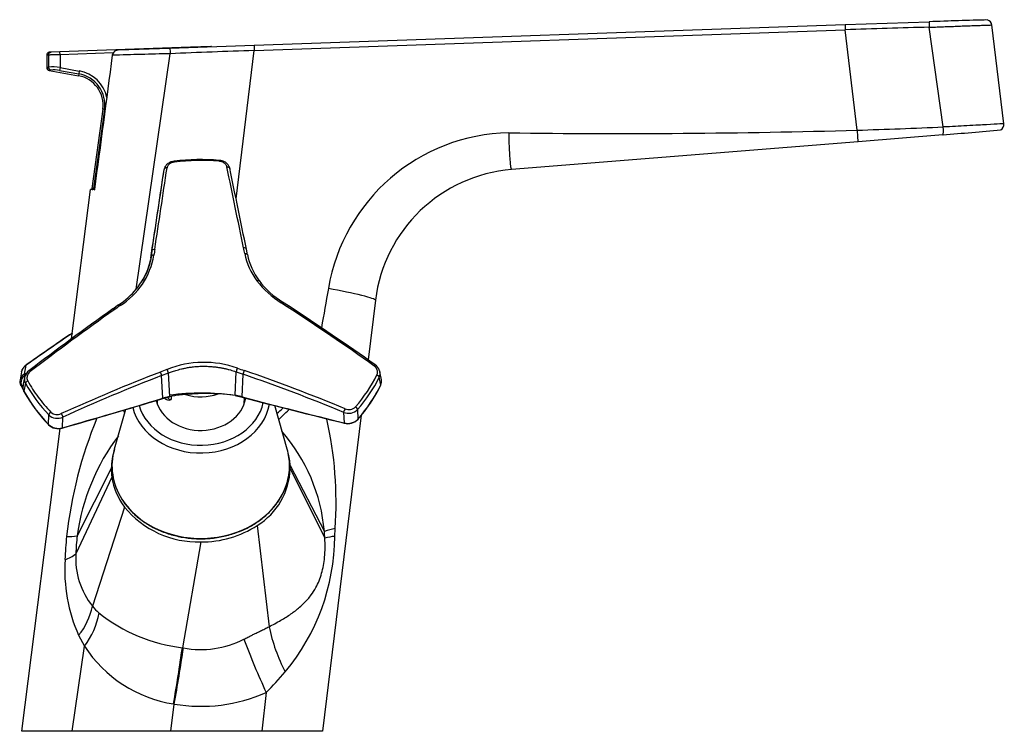
# Model space of a CAD drawing. Units: inches. Extents: x -410 to -37, y -42 to 283.
# Drawn here: x -202 to -37, y 164 to 283 of the extents above; entities that cross this region are included whole.
import ezdxf

# ---------------------------------------------------------------- set-up
doc = ezdxf.new("R2010")
doc.units = ezdxf.units.IN
for name, color, linetype in [('916001', 7, 'Continuous'), ('916007', 7, 'Continuous'), ('916008', 7, 'Continuous'), ('916009', 7, 'Continuous'), ('Default', 7, 'Continuous')]:
    doc.layers.add(name, color=color, linetype=linetype)

# ---------------------------------------------------------------- blocks, each defined once
blk = doc.blocks.new('SE1')
at = {"layer": '916001', "color": 7, "linetype": 'Continuous', "ltscale": 25.4}
for p, q in [((-197, 277.58), (-197.27, 277.57)), ((-195.54, 277.63), (-197, 277.58)), ((-173.67, 278.4), (-195.54, 277.63)), ((-195.52, 277.14), (-195.54, 277.63)), ((-186.6, 277.45), (-195.52, 277.14)), ((-195.52, 277.14), (-195.52, 274.97)), ((-170.27, 278.52), (-173.67, 278.4)), ((-197.75, 277.09), (-197.75, 274.97)), ((-197.46, 277.08), (-197.75, 277.07)), ((-197.46, 277.08), (-197.46, 275.06)), ((-197.34, 274.48), (-192.44, 273.62)), ((-195.52, 274.97), (-195.61, 274.49)), ((-195.61, 274.49), (-192.39, 273.92)), ((-195.52, 274.97), (-192.3, 274.41)), ((-192.39, 273.92), (-192.44, 273.62)), ((-192.3, 274.41), (-192.39, 273.92)), ((-188.36, 268), (-190.22, 254.75)), ((-188.05, 267.96), (-189.91, 254.76)), ((-188.05, 267.96), (-188.36, 268)), ((-187.99, 267.95), (-188.05, 267.96)), ((-189.91, 254.76), (-190.22, 254.76))]:
    blk.add_line(p, q, dxfattribs=at)
for centre, radius, start, end in [((-197.25, 274.98), 0.5, 179.5586, 260.4412), ((-196.86, 266.8), 8.29, 80.7095, 94.1855), ((-188.43, 247.43), 28.49, 107.6471, 108.2232), ((-196.6, 269.92), 4.67, 77.7736, 95.7584), ((-193.31, 268.7), 5.31, 352, 80), ((-193.31, 268.7), 5.8, 12.965, 80), ((-193.31, 268.7), 5, 352, 80), ((-179.96, 429.43), 174.95, 266.7396, 266.7977), ((-189.71, 254.73), 0.199, 171.752, 269.4674)]:
    blk.add_arc(centre, radius, start, end, dxfattribs=at)
blk.add_ellipse((-196.98, 275.06), major_axis=(-0.147, 0.478), ratio=0.968808, start_param=1.281293, end_param=2.655798, dxfattribs=at)
for points, knots in [([(-197.27, 277.57), (-197.35, 277.56), (-197.49, 277.54), (-197.71, 277.34), (-197.74, 277.15), (-197.75, 277.03)], [0, 0, 0, 0, 0.275339, 0.571418, 1, 1, 1, 1]), ([(-195.52, 277.14), (-195.52, 277.14), (-195.78, 277.13), (-196.22, 277.12), (-196.69, 277.1), (-196.97, 277.1), (-197.14, 277.09), (-197.29, 277.09), (-197.39, 277.09), (-197.44, 277.08), (-197.46, 277.08)], [0, 0, 0, 0, 0.000023, 0.289599, 0.499065, 0.604994, 0.708051, 0.808238, 0.905554, 1, 1, 1, 1]), ([(-197.75, 274.98), (-197.75, 274.98), (-197.74, 274.98), (-197.69, 275), (-197.6, 275.02), (-197.51, 275.05), (-197.46, 275.06)], [0.5015043, 0.5015043, 0.5015043, 0.5015043, 0.6227764, 0.7469944, 0.8727233, 1, 1, 1, 1]), ([(-190.21, 254.81), (-190.22, 254.77), (-190.23, 254.7), (-190.18, 254.6), (-190.09, 254.54), (-190.04, 254.54), (-190.02, 254.54)], [0, 0, 0, 0, 0.257564, 0.558004, 0.858445, 1, 1, 1, 1])]:
    blk.add_open_spline(points, degree=3, knots=knots, dxfattribs=at)
blk.add_rational_spline([(-197.46, 277.08), (-197.46, 277.37), (-197.27, 277.57), (-197, 277.58)], [1.16347199662, 0.945508561321, 0.945509334461, 1.16347431605], degree=3, dxfattribs=at)
blk.add_open_spline([(-170.14, 278.49), (-170.18, 278.5), (-170.22, 278.51), (-170.27, 278.52)], degree=3, dxfattribs=at)
at = {"layer": '916007', "color": 7, "linetype": 'Continuous', "ltscale": 25.4}
for p, q in [((-157.47, 211.08), (-159.55, 218.38)), ((-184.54, 217.71), (-186.43, 211.08))]:
    blk.add_line(p, q, dxfattribs=at)
blk.add_arc((-166.98, 208.15), 9.86, 329.2581, 343.0746, dxfattribs=at)
for centre, major_axis, start_param, end_param in [((-171.95, 220.45), (7.6, 0), 3.339118, 6.150237), ((-171.95, 218.27), (7.6, 0), 0.175958, 0.225104), ((-171.95, 219.97), (11.63, 0), 3.342225, 6.140007), ((-171.95, 220.45), (-10.65, 0), 0.239846, 2.959599), ((-171.95, 208.31), (14.87, 0), 2.912386, 3.618172), ((-171.95, 208.31), (14.87, 0), 0, 0.229207), ((-171.95, 208.31), (14.87, 0), 6.034268, 6.283185), ((-171.95, 208.31), (14.87, 0), 3.618172, 6.034268)]:
    blk.add_ellipse(centre, major_axis=major_axis, ratio=0.819152, start_param=start_param, end_param=end_param, dxfattribs=at)
blk.add_open_spline([(-185.15, 202.68), (-185.09, 202.58), (-184.88, 202.23), (-184.4, 201.59), (-183.74, 200.83), (-183, 200.1), (-182.2, 199.43), (-181.34, 198.81), (-180.43, 198.24), (-179.46, 197.73), (-178.45, 197.29), (-177.4, 196.91), (-176.31, 196.6), (-175.21, 196.36), (-174.08, 196.19), (-172.94, 196.09), (-171.79, 196.07), (-170.64, 196.11), (-169.51, 196.23), (-168.38, 196.42), (-167.28, 196.68), (-166.21, 197.01), (-165.17, 197.41), (-164.17, 197.87), (-163.21, 198.39), (-162.31, 198.98), (-161.46, 199.61), (-160.68, 200.3), (-159.96, 201.04), (-159.33, 201.82), (-158.82, 202.52), (-158.59, 202.93), (-158.5, 203.1)], degree=3, knots=[0, 0, 0, 0, 0.011157, 0.045742, 0.080342, 0.114955, 0.149579, 0.184213, 0.218854, 0.253502, 0.288154, 0.322809, 0.357467, 0.392127, 0.426788, 0.46145, 0.496113, 0.530777, 0.565441, 0.600106, 0.634772, 0.669438, 0.704104, 0.73877, 0.773434, 0.808096, 0.842754, 0.877405, 0.91205, 0.946684, 0.981307, 1, 1, 1, 1], dxfattribs=at)
at = {"layer": '916008', "color": 7, "linetype": 'Continuous', "ltscale": 25.4}
for p, q in [((-178.29, 256.56), (-178.08, 257.93)), ((-177.85, 258.45), (-178.03, 258.15)), ((-180.13, 244.3), (-180.3, 243.2)), ((-180.13, 244.3), (-180.27, 243.33)), ((-164.1, 243.6), (-164.3, 244.57)), ((-185.71, 235.24), (-186.69, 234.55)), ((-157.24, 235.06), (-158.25, 235.71)), ((-201.47, 223.67), (-201.19, 225.14)), ((-202.22, 222.75), (-202.24, 222.44)), ((-201.97, 224.03), (-202.23, 222.67)), ((-201.47, 223.08), (-201.73, 221.71)), ((-178.51, 223.4), (-177.37, 223.84)), ((-178.31, 219.6), (-178.51, 223.4)), ((-177.15, 219.91), (-177.37, 223.84)), ((-166.2, 220.1), (-166.01, 224.03)), ((-166.01, 224.03), (-164.84, 223.63)), ((-165.02, 219.83), (-164.84, 223.63)), ((-141.79, 221.82), (-142.05, 223.13)), ((-141.67, 222.67), (-141.93, 224.03)), ((-201.72, 221.78), (-201.73, 221.62)), ((-201.32, 222.11), (-201.58, 220.79)), ((-178.5, 219.5), (-178.3, 219.56)), ((-178.31, 219.6), (-178.47, 219.55)), ((-178.34, 219.55), (-177.18, 219.86)), ((-177.15, 219.91), (-178.31, 219.6)), ((-165.02, 219.83), (-166.2, 220.1)), ((-166.17, 220.05), (-164.99, 219.77)), ((-164.86, 219.79), (-165.02, 219.83)), ((-165, 219.78), (-164.8, 219.73)), ((-164.65, 218.71), (-164.64, 219.68)), ((-179.25, 219.28), (-179.25, 218.71)), ((-197.47, 215.24), (-197.41, 216.83)), ((-195.13, 214.67), (-195.06, 216.44)), ((-148.01, 217.25), (-147.92, 215.48)), ((-145.68, 217.72), (-145.61, 216.13))]:
    blk.add_line(p, q, dxfattribs=at)
for centre, radius, start, end in [((-171.95, 220.34), 39.23, 85.4819, 96.4857), ((-6415.02, 1186.19), 6305.64, 351.409408, 351.534592), ((-6494.66, 1198.46), 6386.65, 351.410081, 351.533993), ((-7516.65, -1264.21), 7505.14, 11.599067, 11.704891), ((-7637.85, -1289.54), 7629.38, 11.600109, 11.703945), ((-8329.65, 1475.94), 8242.06, 351.397374, 351.492094), ((-55.85, 225.8), 125.21, 171.3942, 171.8449), ((-285.08, 220.04), 122.83, 11.1651, 11.626), ((-192.09, 245.69), 12.48, 302.0775, 350.1912), ((-195.95, 246.35), 15.99, 341.7984, 347.1539), ((-153.51, 246.05), 11.29, 191.3727, 216.8065), ((-153.51, 245.77), 10.81, 191.1062, 216.9497), ((-192.59, 245.88), 12.67, 302.8534, 339.0592), ((-150.45, 248.48), 15.19, 217.2227, 238.0849), ((-150.47, 248.18), 14.69, 217.1163, 238.2179), ((98.15, -166.84), 492.19, 125.3596, 127.392), ((98.86, -167.61), 492.99, 125.3595, 127.3918), ((-104.01, 118.29), 142.42, 124.8859, 125.3614), ((-236, 114.69), 143.61, 56.8554, 57.3301), ((-420.59, -168.01), 481.24, 54.7642, 56.8574), ((-419.82, -167.09), 480.29, 54.7635, 56.8576), ((75.64, -166.73), 479.79, 124.1182, 125.2387), ((75.95, -167.09), 480.3, 124.1199, 125.2388), ((-200.17, 223.69), 1.81, 123.2677, 162.966), ((-442.68, 906.91), 732.14, 291.13293, 291.2288), ((-171.43, 208.84), 16.78, 70.4565, 111.5109), ((87.08, 951.84), 769.91, 250.8239, 250.91543), ((-143.73, 223.69), 1.82, 16.8016, 56.694), ((-200.87, 222.43), 1.38, 115.7794, 169.7473), ((-200.83, 222.29), 1.24, 115.8804, 205.9264), ((-994.28, 1626.47), 1611.35, 299.47322, 299.49041), ((-199.67, 222.73), 1.82, 125.5826, 164.7426), ((-65.06, -69.66), 314.89, 111.1587, 114.4335), ((-65.27, -69.21), 313.76, 111.1571, 114.4354), ((-266.97, -71.19), 312.01, 67.5864, 70.893), ((-267.19, -71.72), 313.23, 67.5888, 70.8909), ((-200.87, 222.43), 1.38, 169.7473, 206.048), ((-179.06, 233.11), 25.68, 206.178, 208.4355), ((-200.39, 221.46), 1.36, 169.6173, 209.3543), ((-164.84, 233.11), 25.68, 318.4486, 333.8228), ((-143.03, 222.43), 1.38, 333.9555, 10.2525), ((-179.06, 233.11), 25.68, 208.7091, 210.7835), ((-178.57, 233.46), 26.28, 208.9073, 224.0449), ((-750.77, 2141.56), 2005.45, 286.08441, 286.58056), ((-645.21, 1775.7), 1624.64, 286.08334, 286.69571), ((-173.37, 203.64), 16.66, 91.7444, 103.2235), ((-171.81, 177.39), 43.07, 82.5153, 97.1663), ((-171, 180.24), 40.15, 94.1527, 97.3), ((-171, 180.24), 40.15, 88.3291, 94.1527), ((-169.61, 201.86), 18.51, 79.2613, 90.6856), ((347.91, 2208.13), 2053.42, 255.53918, 256.02686), ((328.48, 2124.93), 1968.03, 255.48309, 255.99199), ((-165.34, 233.47), 26.29, 330.1578, 331.0934), ((-143.47, 215.77), 4.78, 154.1642, 161.9205), ((-147.13, 219.26), 1.55, 245.2846, 315.4931), ((-146.43, 217.51), 0.781, 15.2863, 58.0816), ((-179.06, 233.11), 25.68, 220.5608, 221.5562), ((-195.94, 218.42), 2.17, 227.2698, 294.1745), ((-196.01, 218.44), 1.57, 226.7837, 296.4778), ((-147.2, 219.24), 2.15, 247.7337, 314.8673), ((-147.32, 217.8), 2.4, 255.5325, 315.6434), ((-165.34, 233.47), 26.29, 320.521, 320.6376), ((-195.81, 216.99), 2.42, 226.5592, 286.2771), ((-195.82, 216.88), 2.36, 226.1205, 286.6166), ((-147.32, 217.69), 2.34, 255.1863, 316.1066)]:
    blk.add_arc(centre, radius, start, end, dxfattribs=at)
for centre, major_axis, ratio, start_param, end_param in [((-171.95, 233.33), (31.85, 0), 0.819152, 1.474605, 1.708906), ((-179.63, 244.23), (-0.494, 0.075), 0.614831, 4.844022, 6.281913), ((-164.79, 244.48), (-0.49, -0.101), 0.611493, 3.112904, 4.550795), ((-179.77, 243.25), (-0.495, 0.071), 0.610503, 4.839208, 6.277437), ((-164.59, 243.51), (-0.491, -0.097), 0.6073, 3.117464, 4.555696), ((-162.57, 238.99), (-0.402, -0.297), 0.490616, 2.88089, 4.309422), ((-186.39, 234.15), (0.289, -0.408), 0.315713, 2.103871, 3.156258), ((-185.43, 234.83), (0.286, -0.41), 0.318163, 2.106499, 3.54473), ((-157.52, 234.65), (-0.273, -0.419), 0.296796, 2.727207, 4.165098), ((-177.56, 224.19), (-0.181, 0.466), 0.187453, 3.793887, 5.232117), ((-165.83, 224.39), (0.164, 0.472), 0.165244, 1.042633, 2.480865), ((-178.7, 223.75), (-0.18, 0.466), 0.179473, 3.794533, 5.232423), ((-164.67, 223.99), (0.163, 0.473), 0.157219, 1.042378, 2.480269), ((-171.95, 233.33), (31.85, 0), 0.819152, 5.663395, 5.897696), ((-171.95, 233.07), (32.27, 0), 0.819152, 5.663395, 5.897696), ((-171.95, 231.57), (-32.3, 0), 0.819152, 0.380242, 0.395396), ((-171.95, 233.07), (-32.27, 0), 0.819152, 0.427407, 0.661708), ((-171.95, 233.33), (-31.85, 0), 0.819152, 0.427407, 0.544558), ((-171.95, 231.7), (32.48, 0), 0.819152, 5.658103, 5.902988), ((-171.95, 231.7), (-32.48, 0), 0.819152, 0.422115, 0.667), ((-171.95, 233.33), (-31.85, 0), 0.819152, 0.544558, 0.661708), ((-177.81, 221.28), (0.93, -1.88), 0.297135, 5.513627, 6.102522), ((-177.23, 220.05), (-0.048, 0.194), 0.337138, 2.315442, 3.827434), ((-171.95, 225.88), (7.36, 0), 0.819152, 4.360093, 5.121527), ((-166.13, 220.24), (0.041, 0.196), 0.314986, 2.45007, 3.96206)]:
    blk.add_ellipse(centre, major_axis=major_axis, ratio=ratio, start_param=start_param, end_param=end_param, dxfattribs=at)
for points, knots in [([(-176.37, 259.32), (-176.54, 259.3), (-176.86, 259.24), (-177.35, 259.01), (-177.71, 258.73), (-177.82, 258.52), (-177.85, 258.45)], [0, 0, 0, 0, 0.261911, 0.550866, 0.868393, 1, 1, 1, 1]), ([(-168.89, 259.3), (-168.88, 259.38), (-168.87, 259.43), (-168.86, 259.45), (-168.86, 259.45), (-168.86, 259.45)], [0, 0, 0, 0, 0.5, 0.5, 0.6058572, 0.6058572, 0.6058572, 0.6058572]), ([(-167.1, 258.16), (-167.18, 258.37), (-167.31, 258.71), (-167.78, 259.13), (-168.33, 259.38), (-168.68, 259.43), (-168.87, 259.45)], [0, 0, 0, 0, 0.292234, 0.556263, 0.791939, 1, 1, 1, 1]), ([(-177.84, 258.5), (-177.88, 258.45), (-177.95, 258.33), (-178.04, 258.14), (-178.07, 258), (-178.08, 257.93)], [0.692956, 0.692956, 0.692956, 0.692956, 0.7874333, 0.8918706, 1, 1, 1, 1]), ([(-180.28, 243.22), (-180.3, 243.11), (-180.35, 242.82), (-180.45, 242.36), (-180.59, 241.83), (-180.71, 241.49), (-180.76, 241.32)], [0.0112421, 0.0112421, 0.0112421, 0.0112421, 0.0469536, 0.1065959, 0.1648467, 0.2204441, 0.2204441, 0.2204441, 0.2204441]), ([(-180.76, 241.32), (-180.76, 241.32), (-180.82, 241.16), (-180.95, 240.83), (-181.16, 240.34), (-181.42, 239.82), (-181.64, 239.45), (-181.76, 239.25), (-181.77, 239.24)], [0.2204441, 0.2204441, 0.2204441, 0.2204441, 0.2206645, 0.2746014, 0.3287286, 0.3870106, 0.4531731, 0.4576353, 0.4576353, 0.4576353, 0.4576353]), ([(-201.97, 224.02), (-201.97, 224.04), (-201.95, 224.11), (-201.92, 224.23), (-201.85, 224.41), (-201.73, 224.61), (-201.59, 224.8), (-201.41, 224.98), (-201.26, 225.09), (-201.19, 225.14)], [0.4129843, 0.4129843, 0.4129843, 0.4129843, 0.4407541, 0.4962094, 0.5896001, 0.686686, 0.7874285, 0.891868, 1, 1, 1, 1]), ([(-177.37, 223.84), (-177.3, 223.86), (-177.13, 223.93), (-176.84, 224.04), (-176.49, 224.16), (-176.1, 224.28), (-175.66, 224.4), (-175.17, 224.53), (-174.62, 224.65), (-174, 224.77), (-173.31, 224.87), (-172.53, 224.94), (-171.7, 224.98), (-170.88, 224.97), (-170.13, 224.92), (-169.46, 224.85), (-168.86, 224.76), (-168.29, 224.66), (-167.76, 224.55), (-167.24, 224.42), (-166.77, 224.28), (-166.36, 224.15), (-166.11, 224.07), (-166.01, 224.03)], [0, 0, 0, 0, 0.018372, 0.047815, 0.079925, 0.11524, 0.154365, 0.197901, 0.246294, 0.300138, 0.359918, 0.42767, 0.501677, 0.574015, 0.638276, 0.694723, 0.74625, 0.795513, 0.843043, 0.88861, 0.931886, 0.971663, 1, 1, 1, 1]), ([(-201.47, 223.08), (-201.48, 223.04), (-201.49, 222.93), (-201.5, 222.74), (-201.48, 222.53), (-201.42, 222.31), (-201.35, 222.18), (-201.32, 222.11)], [0.5545223, 0.5545223, 0.5545223, 0.5545223, 0.6038295, 0.7032775, 0.8024568, 0.9013831, 1, 1, 1, 1]), ([(-201.44, 223.21), (-201.44, 223.2), (-201.45, 223.16), (-201.46, 223.11), (-201.47, 223.08)], [0.49180979, 0.49180979, 0.49180979, 0.49180979, 0.50411983, 0.55452234, 0.55452234, 0.55452234, 0.55452234]), ([(-142.05, 223.13), (-142.03, 223.17), (-141.99, 223.24), (-141.96, 223.36), (-141.93, 223.48), (-141.91, 223.6), (-141.9, 223.72), (-141.9, 223.84), (-141.91, 223.94), (-141.92, 224.01), (-141.93, 224.03)], [0, 0, 0, 0, 0.0547765, 0.1096752, 0.1646576, 0.2197145, 0.2748496, 0.3300651, 0.3853647, 0.412932, 0.412932, 0.412932, 0.412932]), ([(-141.93, 224.03), (-141.93, 224.05), (-141.95, 224.11), (-141.96, 224.17), (-141.98, 224.21), (-141.98, 224.21)], [0.412932, 0.412932, 0.412932, 0.412932, 0.44074616, 0.4962008, 0.49877124, 0.49877124, 0.49877124, 0.49877124]), ([(-201.94, 221.75), (-201.99, 221.74), (-202.04, 221.74), (-202.08, 221.75), (-202.09, 221.76), (-202.1, 221.77)], [0, 0, 0, 0, 0.5, 0.5, 0.6697902, 0.6697902, 0.6697902, 0.6697902]), ([(-200.94, 222.51), (-201.04, 222.47), (-201.13, 222.4), (-201.27, 222.26), (-201.31, 222.18), (-201.32, 222.11)], [0, 0, 0, 0, 0.5, 0.5, 1, 1, 1, 1]), ([(-176.9, 219.89), (-176.89, 219.83), (-176.88, 219.78), (-176.88, 219.41), (-177.06, 219.22), (-177.53, 219.25), (-177.78, 219.38), (-178.02, 219.62)], [0.7291294, 0.7291294, 0.7291294, 0.7291294, 0.75, 0.75, 0.875, 0.875, 0.9712699, 0.9712699, 0.9712699, 0.9712699])]:
    blk.add_open_spline(points, degree=3, knots=knots, dxfattribs=at)
for points in [[(-176.34, 259.17), (-176.44, 259.16), (-176.65, 259.12), (-176.95, 259.01), (-177.2, 258.85), (-177.4, 258.66), (-177.54, 258.44), (-177.59, 258.28), (-177.6, 258.2)], [(-167.57, 258.37), (-167.59, 258.45), (-167.64, 258.61), (-167.8, 258.82), (-168.01, 259.01), (-168.27, 259.16), (-168.57, 259.26), (-168.78, 259.29), (-168.89, 259.3)], [(-180.27, 243.33), (-180.27, 243.29), (-180.28, 243.26), (-180.28, 243.22)], [(-142.43, 223.52), (-142.39, 223.6), (-142.33, 223.77), (-142.32, 224.05), (-142.37, 224.33), (-142.49, 224.6), (-142.69, 224.85), (-142.85, 224.99), (-142.94, 225.05)], [(-200.51, 224.07), (-200.6, 224), (-200.75, 223.85), (-200.93, 223.6), (-201.04, 223.32), (-201.08, 223.04), (-201.05, 222.77), (-200.98, 222.6), (-200.94, 222.51)], [(-202.24, 222.44), (-202.28, 222.31), (-202.23, 222.09), (-202.1, 221.77)], [(-202.1, 221.77), (-202.11, 221.78), (-202.12, 221.8), (-202.11, 221.82)], [(-141.8, 221.77), (-141.79, 221.78), (-141.78, 221.8), (-141.79, 221.82)], [(-141.66, 222.21), (-141.65, 222.25), (-141.65, 222.29), (-141.65, 222.32)], [(-178.33, 219.55), (-178.32, 219.55), (-178.31, 219.57), (-178.31, 219.6)], [(-164.84, 219.74), (-164.85, 219.74), (-164.86, 219.75), (-164.86, 219.79)], [(-197.45, 215.18), (-197.47, 215.19), (-197.47, 215.21), (-197.47, 215.24)]]:
    blk.add_open_spline(points, degree=3, dxfattribs=at)
for points, weights in [([(-176.34, 259.17), (-176.36, 259.29), (-176.38, 259.35), (-176.39, 259.31)], [1.1412512375, 1.01258861107, 0.971822939029, 1.01895422138]), ([(-177.6, 258.2), (-177.86, 258.21), (-178.06, 258.1), (-178.08, 257.93)], [1.14125592542, 0.952914693458, 0.952914691527, 1.14125591963]), ([(-167.57, 258.37), (-167.31, 258.39), (-167.12, 258.29), (-167.09, 258.11)], [1.14122874633, 0.952913549667, 0.952923751777, 1.14125935266]), ([(-158.48, 235.58), (-158.37, 235.69), (-158.29, 235.74), (-158.24, 235.71)], [1.14129902513, 1.00663630967, 0.968227161341, 1.02607158016]), ([(-201.18, 225.2), (-201.19, 225.19), (-201.19, 225.17), (-201.19, 225.14)], [1.02773827774, 1.0509764222, 1.08881563606, 1.14125591931]), ([(-142.94, 225.05), (-142.83, 225.17), (-142.75, 225.23), (-142.72, 225.2)], [1.14125592669, 1.00535734857, 0.967517081883, 1.02773512663]), ([(-201.37, 223.41), (-201.44, 223.49), (-201.49, 223.6), (-201.47, 223.67)], [1.1862790647, 0.937869111205, 0.937906984206, 1.18639268371]), ([(-200.51, 224.07), (-200.67, 224.23), (-200.77, 224.26), (-200.75, 224.15)], [1.14122874633, 0.952913549925, 0.952923751775, 1.14125935188]), ([(-142.43, 223.52), (-142.22, 223.42), (-142.07, 223.27), (-142.05, 223.13)], [1.14122985451, 0.968947402124, 0.95428695273, 1.09724850633]), ([(-201.56, 220.74), (-201.58, 220.76), (-201.58, 220.77), (-201.58, 220.79)], [1.01257573358, 1.03386603472, 1.08218916778, 1.15754513276]), ([(-178.49, 219.5), (-178.48, 219.5), (-178.47, 219.52), (-178.47, 219.55)], [1.00182948106, 1.01292060205, 1.07444117291, 1.18639119364]), ([(-165, 219.78), (-165.01, 219.78), (-165.02, 219.8), (-165.02, 219.83)], [1.00107533505, 1.00953771105, 1.06794624626, 1.17630094066]), ([(-197.08, 217.3), (-197.27, 217.16), (-197.4, 216.97), (-197.41, 216.83)], [1.14123137791, 0.968947536236, 0.954286539471, 1.09724838761]), ([(-195.31, 217.03), (-195.2, 216.83), (-195.1, 216.6), (-195.06, 216.44)], [1.14125592547, 0.952914693562, 0.95291469151, 1.14125591931]), ([(-145.63, 216.07), (-145.61, 216.08), (-145.61, 216.1), (-145.61, 216.13)], [1.00660096456, 1.02369915713, 1.07401388038, 1.15754513433]), ([(-195.16, 214.62), (-195.14, 214.62), (-195.13, 214.64), (-195.13, 214.67)], [1.00176341435, 1.01267429922, 1.07421738901, 1.18639268371]), ([(-147.9, 215.43), (-147.91, 215.43), (-147.92, 215.45), (-147.92, 215.48)], [1.00160090231, 1.01204966256, 1.0736461052, 1.18639023024])]:
    blk.add_rational_spline(points, weights, degree=3, dxfattribs=at)
at = {"layer": '916009', "color": 7, "linetype": 'Continuous', "ltscale": 25.4}
for p, q in [((-163.02, 278.72), (-64.02, 282.18)), ((-64.02, 282.18), (-49.94, 282.67)), ((-40.45, 283), (-49.94, 282.67)), ((-37.4, 265.58), (-39.42, 282.12)), ((-162.99, 277.85), (-63.99, 281.3)), ((-61.98, 264.5), (-63.99, 281.3)), ((-47.56, 265.04), (-49.9, 281.74)), ((-185.72, 277.93), (-177.11, 278.23)), ((-182.79, 237.87), (-177.08, 277.3)), ((-177.11, 278.23), (-163.02, 278.72)), ((-166.03, 253.01), (-162.99, 277.85)), ((-163.02, 278.72), (-162.99, 277.85)), ((-61.84, 262.56), (-119.88, 257.89)), ((-47.61, 263.71), (-61.84, 262.56)), ((-193.59, 229.57), (-190.41, 254.54)), ((-189.76, 254.54), (-190.41, 254.54)), ((-142.69, 236.02), (-143.91, 226.04)), ((-145.05, 216.75), (-151.55, 163.84)), ((-201.95, 163.84), (-195.5, 214.57)), ((-156.96, 208.33), (-151.23, 197.28)), ((-186.85, 206.4), (-192.86, 193.58)), ((-186.95, 207.84), (-192.64, 196.57)), ((-156.95, 207.84), (-151.15, 196.2)), ((-184.72, 201.38), (-190.08, 184.78)), ((-162.48, 198.31), (-160.51, 181.35)), ((-149.49, 196.48), (-149.43, 197.8)), ((-171.95, 195.55), (-175.03, 177.83)), ((-192.41, 179.92), (-191.43, 178.08)), ((-193.5, 163.84), (-191.43, 178.08)), ((-175.03, 177.83), (-174.86, 177.8)), ((-161.01, 170.32), (-161.74, 163.84)), ((-176.95, 163.84), (-176.39, 168.39)), ((-176.51, 168.42), (-176.39, 168.39)), ((-193.5, 163.84), (-201.95, 163.84)), ((-176.95, 163.84), (-193.5, 163.84)), ((-161.74, 163.84), (-176.95, 163.84)), ((-151.55, 163.84), (-161.74, 163.84))]:
    blk.add_line(p, q, dxfattribs=at)
for centre, radius, start, end in [((-25.59, -362.61), 645.73, 91.28788, 92.1609), ((-40.42, 282), 1, 5.519, 71.6574), ((5.12, -1704.04), 1986.55, 91.58695, 91.99352), ((-66.56, -4074.04), 4352.75, 91.45502, 91.5825), ((-149.61, 278.52), 27.5, 180.6087, 182.5393), ((-97.36, -1603.68), 1882.67, 91.99794, 92.42712), ((-38.39, 265.45), 1, 296.8605, 9.4848), ((-119.76, 232.83), 31.23, 91.0554, 170.5115), ((-102.16, 1707.64), 1443.7, 269.27845, 271.59475), ((-102.49, 1545.67), 1281.81, 271.81114, 272.45609), ((-93.42, 857.15), 595.18, 274.41584, 275.34731), ((-117.87, 232.98), 25, 94.6, 173), ((1332.99, -28.8), 1507.35, 169.80593, 170.05935), ((-123.21, 188.74), 71.63, 157.4023, 173.8088), ((-212.44, 202.18), 63.16, 356.02, 12.7486), ((-157.4, 191.87), 35.55, 142.8797, 172.4046), ((-180.34, 194.84), 29.2, 4.7873, 41.2569), ((-175.66, 207.58), 11.29, 162.312, 178.682), ((-168.32, 207.53), 11.39, 4.0726, 15.0921), ((-167.02, 207.84), 10.07, 0.0007, 2.8385), ((-176.85, 207.84), 10.1, 180.0056, 188.1934), ((-176.02, 208.04), 10.95, 188.6256, 217.4236), ((-168.54, 208.19), 11.59, 301.5182, 358.2383), ((-172.39, 211.46), 15.92, 219.2689, 271.5946), ((-171.81, 212.71), 17.16, 269.5408, 302.9479), ((-144.34, 191.04), 50.38, 173.8161, 178.2157), ((-194.05, 205.43), 8.97, 267.6286, 279.0611), ((-168.02, 193.21), 24.85, 172.2185, 179.1379), ((-185.63, 196.82), 36.14, 320.3884, 359.4594), ((-147.4, 187.32), 10.67, 100.9736, 111.0834), ((-179.19, 194.68), 28.07, 3.1041, 5.3227), ((-147.79, 181.41), 15.17, 96.4491, 102.8123), ((-196.05, 197.37), 4.95, 285.9474, 310.0714), ((-180.21, 192.74), 12.68, 176.1906, 218.8619), ((-167.42, 190.95), 27.32, 176.5253, 203.8308), ((-201.5, 187.25), 11.68, 321.0827, 347.7741), ((-179.84, 193.35), 13.36, 219.916, 226.4862), ((-201.92, 185.98), 13.13, 323.0355, 349.8266), ((-171.79, 205.35), 27.71, 231.5146, 263.2842), ((-131.56, 187.48), 29.59, 191.9491, 207.5785), ((-171.95, 193.45), 15.92, 259.4616, 296.9817), ((1.4, 243.07), 177.96, 201.0109, 204.1288), ((-173.05, 190.11), 21.97, 213.2043, 260.9332), ((-536.63, 229.72), 365.3, 350.3385, 351.8339), ((-603, 242.52), 433.01, 350.1422, 351.4035), ((-201, 210.86), 56.94, 314.6128, 319.3679), ((-171.93, 195.09), 27.07, 260.5217, 293.795)]:
    blk.add_arc(centre, radius, start, end, dxfattribs=at)
for centre, major_axis, ratio, start_param, end_param in [((-119.96, 263.38), (-0.08, 5.48), 0.068322, 1.446483, 3.14612), ((-61.9, 264.29), (-0.06, 1.73), 0.042486, 1.449128, 3.143432), ((-47.68, 264.93), (0.07, -1.22), 0.100987, 0.178535, 1.650003), ((-47.68, 264.93), (0.07, -1.22), 0.100987, 0.002723, 0.178535), ((-150.47, 237.41), (7.79, -1.39), 0.068201, 0.00373, 1.595293), ((-153.12, 224.93), (-7.45, -8.76), 0.082715, 0.530864, 0.734369), ((-151.74, 223.69), (-7.94, -8.32), 0.023569, 0.427337, 0.795048)]:
    blk.add_ellipse(centre, major_axis=major_axis, ratio=ratio, start_param=start_param, end_param=end_param, dxfattribs=at)
for points, weights in [([(-64.02, 282.18), (-64.02, 282.18), (-64.01, 281.83), (-63.99, 281.3)], [1.15520233549, 0.956053297489, 0.948558943091, 1.13271927229]), ([(-49.94, 282.67), (-49.93, 282.67), (-49.92, 282.29), (-49.9, 281.74)], [1.15519093406, 0.948264893217, 0.948269688758, 1.15520532068])]:
    blk.add_rational_spline(points, weights, degree=3, dxfattribs=at)
for points, knots in [([(-49.9, 281.74), (-49.55, 281.75), (-48.85, 281.78), (-47.76, 281.82), (-46.65, 281.86), (-45.51, 281.9), (-44.38, 281.95), (-43.28, 281.99), (-42.25, 282.02), (-41.32, 282.06), (-40.52, 282.08), (-39.91, 282.11), (-39.51, 282.12), (-39.42, 282.12), (-39.42, 282.12)], [0, 0, 0, 0, 0.0312796, 0.064464, 0.0995429, 0.1365113, 0.1753788, 0.2161582, 0.2588385, 0.3033948, 0.3498591, 0.3982408, 0.4484826, 0.5003674, 0.5003674, 0.5003674, 0.5003674]), ([(-185.72, 277.93), (-185.84, 277.92), (-185.97, 277.9), (-186.2, 277.82), (-186.31, 277.76), (-186.6, 277.52), (-186.73, 277.3), (-186.77, 277.05)], [0, 0, 0, 0, 0.25, 0.25, 0.5, 0.5, 1, 1, 1, 1]), ([(-37.4, 265.58), (-37.4, 265.58), (-37.4, 265.58), (-37.89, 265.55), (-39.69, 265.45), (-41.75, 265.34), (-43.51, 265.25), (-45.51, 265.14), (-46.88, 265.07), (-47.56, 265.04)], [0.5000461, 0.5000461, 0.5000461, 0.5000461, 0.5000653, 0.6214401, 0.751999, 0.8070803, 0.8769433, 0.9383663, 1, 1, 1, 1]), ([(-184.91, 217.59), (-184.84, 217.45), (-184.78, 217.32), (-184.72, 217.17), (-184.71, 217.14), (-184.7, 217.12)], [0.44115127, 0.44115127, 0.44115127, 0.44115127, 0.5, 0.5, 0.51013424, 0.51013424, 0.51013424, 0.51013424]), ([(-160.51, 181.35), (-160.19, 181.52), (-159.51, 181.87), (-158.26, 182.57), (-156.84, 183.46), (-155.32, 184.62), (-154.23, 185.69), (-153.33, 186.81), (-152.47, 188.14), (-151.78, 189.83), (-151.38, 191.6), (-151.18, 193.04), (-151.1, 194.59), (-151.14, 195.65), (-151.15, 196.2)], [0, 0, 0, 0, 0.055679, 0.116905, 0.22493, 0.328715, 0.441097, 0.491789, 0.574518, 0.709265, 0.776464, 0.843403, 0.920161, 1, 1, 1, 1]), ([(-164.73, 179.26), (-164.62, 179.32), (-164.4, 179.43), (-164.06, 179.6), (-163.66, 179.79), (-163.21, 180.02), (-162.61, 180.31), (-161.95, 180.64), (-161.22, 181), (-160.75, 181.23), (-160.51, 181.35)], [0, 0, 0, 0, 0.078092, 0.15644, 0.23514, 0.356775, 0.478188, 0.652674, 0.826254, 1, 1, 1, 1])]:
    blk.add_open_spline(points, degree=3, knots=knots, dxfattribs=at)
blk.add_open_spline([(-186.77, 277.05), (-187.77, 269.54), (-188.77, 262.04), (-189.76, 254.54)], degree=3, dxfattribs=at)

msp = doc.modelspace()

# ---------------------------------------------------------------- block references
at = {"layer": 'Default'}
msp.add_blockref('SE1', (0, 0), dxfattribs=at)

doc.saveas('drawing.dxf')
